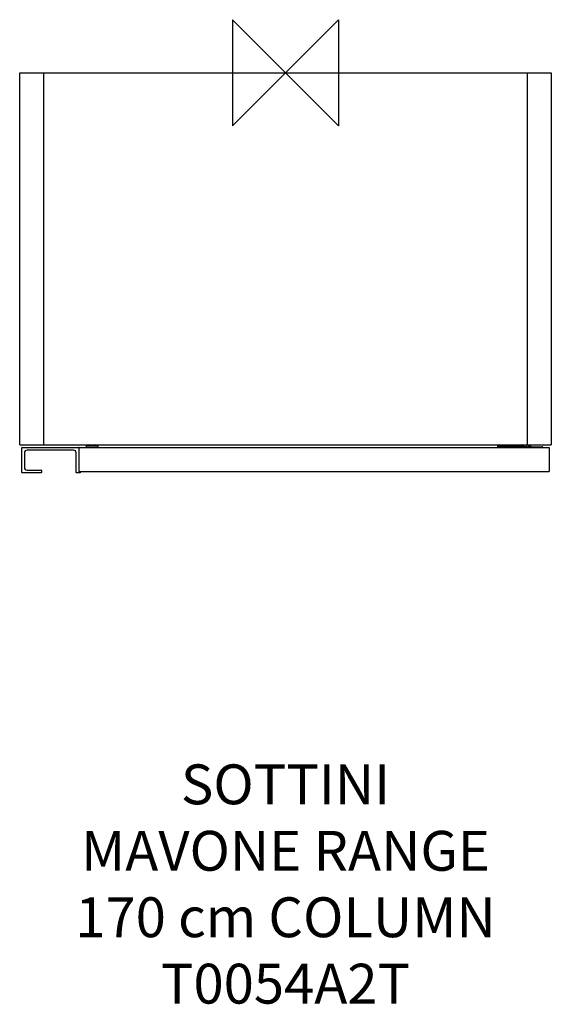
# Model space of a CAD drawing. Units: millimetres. Extents: x -200 to 200, y -701 to 40.
import ezdxf

# ---------------------------------------------------------------- set-up
doc = ezdxf.new("R2010")
doc.units = ezdxf.units.MM
doc.header["$LTSCALE"] = 54.820741
for name, color, linetype in [('DETAIL', 2, 'CONTINUOUS'), ('Origin', 6, 'CONTINUOUS'), ('Text', 7, 'CONTINUOUS')]:
    doc.layers.add(name, color=color, linetype=linetype)
doc.styles.add('Fastrack', font='simplex.shx')

# ---------------------------------------------------------------- blocks, each defined once
blk = doc.blocks.new('ORIGIN')
at = {"layer": 'Origin'}
blk.add_lwpolyline([(-20, 20), (-20, -20), (20, 20), (20, -20)], close=True, dxfattribs=at)

msp = doc.modelspace()

# ---------------------------------------------------------------- linework, layer by layer
at = {"layer": 'DETAIL'}
for p, q in [((-200, -280), (-200, 0)), ((-200, 0), (200, 0)), ((-182, 0), (-182, -280)), ((182, -280), (182, 0)), ((200, 0), (200, -280)), ((182, -7.1), (182, -5.84)), ((-200, -280), (200, -280)), ((-149.9, -280.81), (-149.9, -282)), ((-149.9, -280.81), (-141.1, -280.81)), ((-141.16, -280.72), (-149.85, -280.72)), ((-141.1, -280.81), (-141.1, -282)), ((159.44, -281), (179.44, -281)), ((159.44, -281), (159.44, -282)), ((163.44, -282), (163.44, -280)), ((175.44, -280), (175.44, -282)), ((179.44, -282), (179.44, -281)), ((180.37, -281.5), (193.36, -281.5)), ((181, -280), (181, -281)), ((182.93, -280.44), (182.3, -281.5)), ((184.83, -281.16), (184.63, -281.5)), ((-198.5, -300.7), (-198.5, -282.3)), ((-198.2, -282), (-155.8, -282)), ((-196.5, -286), (-196.5, -297)), ((-159.5, -284), (-194.5, -284)), ((-157.5, -300.7), (-157.5, -286)), ((-155.5, -282), (-155.5, -300)), ((-155.5, -282), (198.5, -282)), ((198.5, -282), (198.5, -300)), ((-183.8, -301), (-198.2, -301)), ((-194.5, -299), (-183.8, -299)), ((-183.5, -299.3), (-183.5, -300.7)), ((-154.5, -301), (-157.2, -301)), ((-155.5, -300), (198.5, -300)), ((-154.5, -300), (-154.5, -301))]:
    msp.add_line(p, q, dxfattribs=at)
for centre, radius, start, end in [((-149.8, -280.81), 0.1, 116.75235, 180), ((-144.54, -291.24), 11.78, 107.22902, 116.75235), ((-146.46, -291.24), 11.78, 63.24765, 72.77098), ((-141.2, -280.81), 0.1, 0, 63.24765), ((160.44, -281), 1, 90, 180), ((178.44, -281), 1, 0, 90), ((180.37, -280.5), 1, 194.47751, 270), ((179, -281), 2, 345.50301, 0), ((196.51, -247.43), 35.7, 245.98309, 252.70121), ((-198.2, -282.3), 0.3, 90, 173.57143), ((-194.5, -286), 2, 90, 180), ((-159.5, -286), 2, 0, 90), ((-155.8, -282.3), 0.3, 6.42857, 90), ((-198.2, -300.7), 0.3, 180, 270), ((-194.5, -297), 2, 180, 270), ((-183.8, -299.3), 0.3, 6.42857, 90), ((-183.8, -300.7), 0.3, 270, 360), ((-157.2, -300.7), 0.3, 180, 270)]:
    msp.add_arc(centre, radius, start, end, dxfattribs=at)
msp.add_open_spline([(193.73, -282), (193.71, -281.93), (193.68, -281.81), (193.61, -281.67), (193.54, -281.57), (193.45, -281.51), (193.39, -281.5), (193.36, -281.5)], degree=3, knots=[0, 0, 0, 0, 0.33669, 0.547407, 0.722617, 0.868946, 1, 1, 1, 1], dxfattribs=at)

# ---------------------------------------------------------------- block references
at = {"layer": 'Origin', "xscale": -2, "yscale": 2, "zscale": 2}
msp.add_blockref('ORIGIN', (0, 0), dxfattribs=at)

# ---------------------------------------------------------------- texts
at = {"layer": 'Text', "insert": (0, -520.51), "char_height": 30, "width": 2237.2895, "attachment_point": 2, "style": 'Fastrack'}
msp.add_mtext('SOTTINI\\PMAVONE RANGE\\P170 cm COLUMN\\PT0054A2T', dxfattribs=at)

doc.saveas('drawing.dxf')
